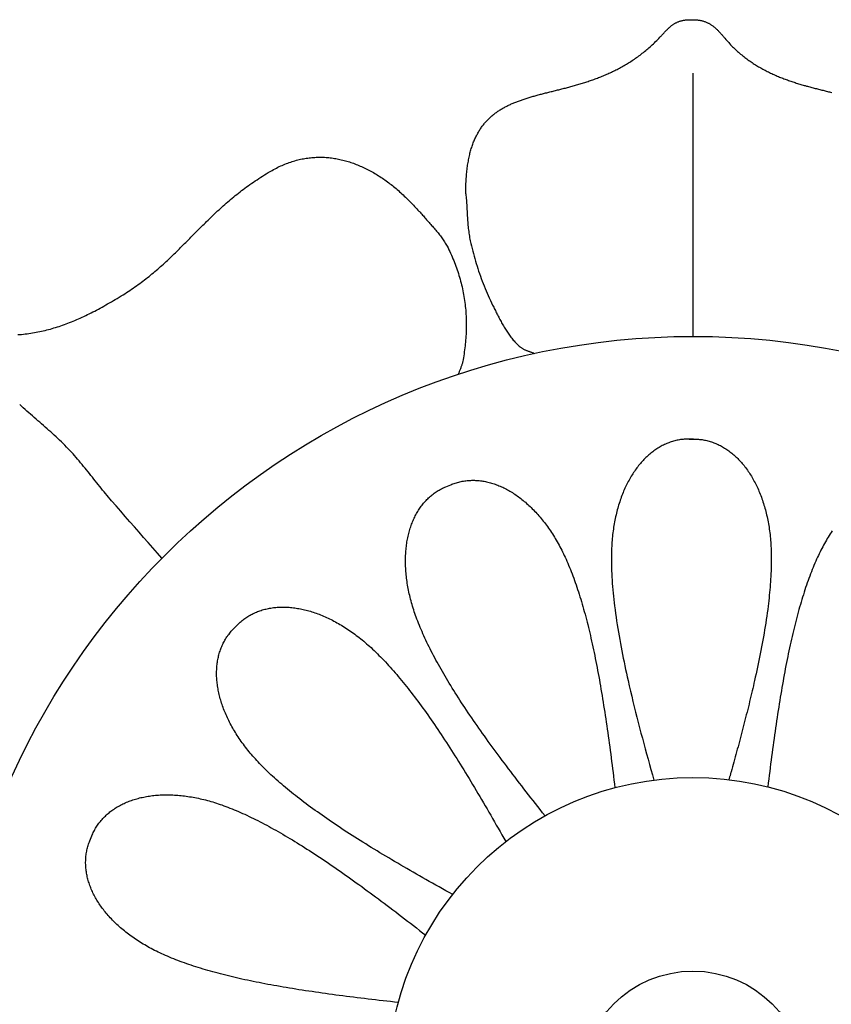
# Model space of a CAD drawing. Units: millimetres. Extents: x -14.2 to 65.1, y -31.8 to 31.8.
# Drawn here: x 13.3 to 37.5, y 2.4 to 31.8 of the extents above; entities that cross this region are included whole.
import ezdxf

# ---------------------------------------------------------------- set-up
doc = ezdxf.new("R2010")
doc.units = ezdxf.units.MM
doc.layers.add('Vector Layer 1', color=7, linetype='Continuous', lineweight=30)

msp = doc.modelspace()

# ---------------------------------------------------------------- linework, layer by layer
at = {"layer": 'Vector Layer 1', "color": 18, "lineweight": 30, "true_color": 0x000000}
msp.add_line((33.395, 22.319), (33.395, 30.156), dxfattribs=at)
at = {"layer": 'Vector Layer 1', "color": 18, "lineweight": 30, "true_color": 0x000000, "extrusion": (0, 0, -1)}
for points in [[(-26.618, 26.566), (-26.618, 26.619), (-26.618, 26.671), (-26.618, 26.723), (-26.619, 26.774), (-26.621, 26.824), (-26.622, 26.874), (-26.624, 26.923), (-26.627, 26.971), (-26.63, 27.019), (-26.633, 27.066), (-26.636, 27.112), (-26.64, 27.158), (-26.645, 27.203), (-26.649, 27.248), (-26.654, 27.292), (-26.66, 27.335), (-26.665, 27.377), (-26.671, 27.419), (-26.678, 27.461), (-26.684, 27.502), (-26.692, 27.542), (-26.699, 27.582), (-26.707, 27.621), (-26.715, 27.659), (-26.723, 27.697), (-26.732, 27.735), (-26.741, 27.772), (-26.751, 27.808), (-26.761, 27.844), (-26.771, 27.879), (-26.781, 27.913), (-26.792, 27.948), (-26.803, 27.981), (-26.814, 28.014), (-26.826, 28.047), (-26.838, 28.079), (-26.85, 28.111), (-26.863, 28.142), (-26.876, 28.172), (-26.889, 28.202), (-26.903, 28.232), (-26.917, 28.261), (-26.931, 28.29), (-26.945, 28.318), (-26.96, 28.346), (-26.975, 28.373), (-26.99, 28.4), (-27.006, 28.426), (-27.022, 28.452), (-27.038, 28.478), (-27.055, 28.503), (-27.071, 28.527), (-27.088, 28.552), (-27.106, 28.575), (-27.123, 28.599), (-27.141, 28.622), (-27.159, 28.645), (-27.178, 28.667), (-27.196, 28.689), (-27.215, 28.71), (-27.234, 28.731), (-27.254, 28.752), (-27.273, 28.772), (-27.293, 28.792), (-27.313, 28.812), (-27.334, 28.831), (-27.354, 28.85), (-27.375, 28.869), (-27.397, 28.887), (-27.418, 28.905), (-27.44, 28.923), (-27.461, 28.94), (-27.484, 28.957), (-27.506, 28.974), (-27.528, 28.99), (-27.551, 29.006), (-27.574, 29.022), (-27.598, 29.037), (-27.621, 29.053), (-27.645, 29.068), (-27.669, 29.082), (-27.693, 29.097), (-27.717, 29.111), (-27.742, 29.125), (-27.766, 29.139), (-27.791, 29.152), (-27.816, 29.165), (-27.842, 29.178), (-27.867, 29.191), (-27.893, 29.203), (-27.919, 29.216), (-27.945, 29.228), (-27.971, 29.24), (-27.998, 29.251), (-28.025, 29.263), (-28.051, 29.274), (-28.079, 29.285), (-28.106, 29.296), (-28.133, 29.307), (-28.161, 29.318), (-28.189, 29.328), (-28.216, 29.338), (-28.245, 29.349), (-28.273, 29.359), (-28.301, 29.368), (-28.33, 29.378), (-28.359, 29.388), (-28.388, 29.397), (-28.417, 29.406), (-28.446, 29.416), (-28.475, 29.425), (-28.505, 29.434), (-28.535, 29.443), (-28.564, 29.452), (-28.594, 29.46), (-28.624, 29.469), (-28.655, 29.477), (-28.685, 29.486), (-28.716, 29.494), (-28.746, 29.503), (-28.777, 29.511), (-28.808, 29.519), (-28.839, 29.528), (-28.87, 29.536), (-28.901, 29.544), (-28.933, 29.552), (-28.964, 29.56), (-28.996, 29.568), (-29.028, 29.576), (-29.06, 29.584), (-29.091, 29.592), (-29.124, 29.6), (-29.156, 29.608), (-29.188, 29.616), (-29.22, 29.625), (-29.253, 29.633), (-29.285, 29.641), (-29.318, 29.649), (-29.351, 29.657), (-29.384, 29.665), (-29.417, 29.674), (-29.45, 29.682), (-29.483, 29.691), (-29.516, 29.699), (-29.549, 29.708), (-29.583, 29.716), (-29.616, 29.725), (-29.649, 29.734), (-29.683, 29.743), (-29.717, 29.752), (-29.75, 29.761), (-29.784, 29.77), (-29.818, 29.779), (-29.852, 29.789), (-29.886, 29.798), (-29.92, 29.808), (-29.954, 29.818), (-29.988, 29.828), (-30.022, 29.838), (-30.056, 29.848), (-30.09, 29.859), (-30.124, 29.869), (-30.159, 29.88), (-30.193, 29.891), (-30.227, 29.902), (-30.262, 29.914), (-30.296, 29.925), (-30.331, 29.937), (-30.365, 29.949), (-30.4, 29.961), (-30.434, 29.973), (-30.469, 29.986), (-30.503, 29.998), (-30.538, 30.011), (-30.573, 30.025), (-30.607, 30.038), (-30.642, 30.052), (-30.677, 30.066), (-30.711, 30.08), (-30.746, 30.094), (-30.78, 30.109), (-30.815, 30.124), (-30.85, 30.139), (-30.884, 30.155), (-30.919, 30.17), (-30.954, 30.187), (-30.988, 30.203), (-31.023, 30.22), (-31.057, 30.237), (-31.092, 30.254), (-31.126, 30.272), (-31.161, 30.29), (-31.195, 30.308), (-31.23, 30.326), (-31.264, 30.345), (-31.299, 30.365), (-31.333, 30.384), (-31.367, 30.404), (-31.402, 30.425), (-31.436, 30.445), (-31.47, 30.467), (-31.504, 30.488), (-31.538, 30.51), (-31.572, 30.532), (-31.607, 30.555), (-31.64, 30.578), (-31.674, 30.601), (-31.708, 30.625), (-31.742, 30.649), (-31.776, 30.674), (-31.809, 30.699), (-31.843, 30.725), (-31.877, 30.75), (-31.91, 30.777), (-31.943, 30.804), (-31.977, 30.831), (-32.01, 30.859), (-32.043, 30.887), (-32.076, 30.916), (-32.109, 30.945), (-32.142, 30.974), (-32.175, 31.004), (-32.208, 31.035), (-32.24, 31.066), (-32.273, 31.098), (-32.305, 31.13), (-32.338, 31.162), (-32.37, 31.195), (-32.402, 31.229), (-32.402, 31.229), (-32.418, 31.246), (-32.434, 31.263), (-32.45, 31.28), (-32.465, 31.296), (-32.48, 31.313), (-32.495, 31.329), (-32.51, 31.344), (-32.525, 31.36), (-32.539, 31.375), (-32.553, 31.39), (-32.568, 31.405), (-32.582, 31.42), (-32.596, 31.434), (-32.61, 31.448), (-32.624, 31.462), (-32.638, 31.476), (-32.651, 31.489), (-32.665, 31.502), (-32.679, 31.515), (-32.693, 31.527), (-32.707, 31.539), (-32.721, 31.551), (-32.735, 31.563), (-32.75, 31.574), (-32.764, 31.585), (-32.778, 31.596), (-32.793, 31.606), (-32.808, 31.616), (-32.823, 31.626), (-32.838, 31.635), (-32.854, 31.644), (-32.869, 31.653), (-32.885, 31.661), (-32.902, 31.669), (-32.918, 31.677), (-32.935, 31.684), (-32.952, 31.691), (-32.97, 31.698), (-32.988, 31.704), (-33.006, 31.71), (-33.025, 31.715), (-33.044, 31.721), (-33.063, 31.725), (-33.083, 31.73), (-33.104, 31.734), (-33.125, 31.737), (-33.146, 31.74), (-33.168, 31.743), (-33.19, 31.745), (-33.213, 31.747), (-33.237, 31.749), (-33.261, 31.75), (-33.286, 31.751), (-33.311, 31.751), (-33.337, 31.751), (-33.337, 31.751), (-33.365, 31.751), (-33.393, 31.751), (-33.42, 31.75), (-33.446, 31.749), (-33.472, 31.747), (-33.497, 31.745), (-33.522, 31.742), (-33.546, 31.739), (-33.57, 31.736), (-33.593, 31.732), (-33.615, 31.728), (-33.637, 31.723), (-33.659, 31.718), (-33.681, 31.712), (-33.701, 31.706), (-33.722, 31.7), (-33.742, 31.693), (-33.762, 31.686), (-33.781, 31.678), (-33.8, 31.67), (-33.819, 31.661), (-33.837, 31.652), (-33.856, 31.643), (-33.873, 31.633), (-33.891, 31.623), (-33.908, 31.612), (-33.926, 31.602), (-33.942, 31.59), (-33.959, 31.578), (-33.976, 31.566), (-33.992, 31.554), (-34.008, 31.541), (-34.024, 31.528), (-34.04, 31.514), (-34.056, 31.5), (-34.072, 31.486), (-34.088, 31.471), (-34.103, 31.456), (-34.119, 31.441), (-34.135, 31.425), (-34.15, 31.409), (-34.166, 31.392), (-34.181, 31.376), (-34.197, 31.358), (-34.213, 31.341), (-34.228, 31.323), (-34.244, 31.305), (-34.26, 31.286), (-34.276, 31.268), (-34.292, 31.249), (-34.309, 31.229), (-34.309, 31.229), (-34.337, 31.196), (-34.365, 31.163), (-34.394, 31.131), (-34.422, 31.099), (-34.451, 31.067), (-34.48, 31.037), (-34.509, 31.006), (-34.538, 30.976), (-34.568, 30.947), (-34.597, 30.918), (-34.627, 30.89), (-34.657, 30.862), (-34.687, 30.834), (-34.717, 30.807), (-34.747, 30.78), (-34.777, 30.754), (-34.808, 30.728), (-34.838, 30.703), (-34.869, 30.678), (-34.9, 30.653), (-34.931, 30.629), (-34.962, 30.606), (-34.993, 30.582), (-35.024, 30.559), (-35.055, 30.537), (-35.087, 30.515), (-35.118, 30.493), (-35.15, 30.472), (-35.182, 30.451), (-35.214, 30.43), (-35.246, 30.41), (-35.278, 30.39), (-35.31, 30.37), (-35.342, 30.351), (-35.374, 30.332), (-35.406, 30.314), (-35.439, 30.295), (-35.471, 30.277), (-35.504, 30.26), (-35.536, 30.243), (-35.569, 30.226), (-35.602, 30.209), (-35.635, 30.193), (-35.667, 30.177), (-35.7, 30.161), (-35.733, 30.145), (-35.766, 30.13), (-35.799, 30.115), (-35.832, 30.1), (-35.866, 30.086), (-35.899, 30.072), (-35.932, 30.058), (-35.965, 30.044), (-35.999, 30.031), (-36.032, 30.018), (-36.065, 30.005), (-36.099, 29.992), (-36.132, 29.979), (-36.165, 29.967), (-36.199, 29.955), (-36.232, 29.943), (-36.266, 29.931), (-36.299, 29.92), (-36.333, 29.909), (-36.366, 29.897), (-36.4, 29.886), (-36.433, 29.876), (-36.466, 29.865), (-36.5, 29.855), (-36.533, 29.844), (-36.567, 29.834), (-36.6, 29.824), (-36.634, 29.814), (-36.667, 29.805), (-36.7, 29.795), (-36.734, 29.786), (-36.767, 29.776), (-36.8, 29.767), (-36.834, 29.758), (-36.867, 29.749), (-36.9, 29.74), (-36.933, 29.731), (-36.966, 29.723), (-37, 29.714), (-37.033, 29.705), (-37.066, 29.697), (-37.098, 29.688), (-37.131, 29.68), (-37.164, 29.672), (-37.197, 29.664), (-37.23, 29.655), (-37.262, 29.647), (-37.295, 29.639), (-37.327, 29.631), (-37.36, 29.623), (-37.392, 29.615), (-37.425, 29.607), (-37.457, 29.599), (-37.489, 29.591), (-37.521, 29.583)], [(-13.267, 22.371), (-13.322, 22.375), (-13.377, 22.38), (-13.432, 22.385), (-13.487, 22.392), (-13.541, 22.398), (-13.595, 22.406), (-13.649, 22.413), (-13.703, 22.422), (-13.757, 22.431), (-13.81, 22.441), (-13.863, 22.451), (-13.917, 22.462), (-13.97, 22.473), (-14.023, 22.485), (-14.076, 22.497), (-14.128, 22.51), (-14.181, 22.524), (-14.234, 22.538), (-14.286, 22.553), (-14.339, 22.569), (-14.391, 22.585), (-14.443, 22.601), (-14.496, 22.618), (-14.548, 22.636), (-14.601, 22.654), (-14.653, 22.673), (-14.705, 22.692), (-14.758, 22.712), (-14.81, 22.732), (-14.863, 22.753), (-14.916, 22.775), (-14.968, 22.797), (-15.021, 22.82), (-15.074, 22.843), (-15.127, 22.866), (-15.18, 22.891), (-15.233, 22.915), (-15.287, 22.941), (-15.34, 22.967), (-15.394, 22.993), (-15.448, 23.02), (-15.502, 23.047), (-15.556, 23.075), (-15.61, 23.104), (-15.665, 23.133), (-15.72, 23.163), (-15.775, 23.193), (-15.831, 23.223), (-15.886, 23.254), (-15.942, 23.286), (-15.998, 23.318), (-16.055, 23.351), (-16.112, 23.384), (-16.169, 23.418), (-16.226, 23.452), (-16.284, 23.487), (-16.342, 23.522), (-16.4, 23.558), (-16.4, 23.558), (-16.453, 23.59), (-16.505, 23.623), (-16.556, 23.656), (-16.607, 23.69), (-16.657, 23.723), (-16.707, 23.757), (-16.756, 23.791), (-16.804, 23.825), (-16.852, 23.86), (-16.9, 23.894), (-16.947, 23.929), (-16.993, 23.964), (-17.04, 23.999), (-17.085, 24.035), (-17.13, 24.07), (-17.175, 24.106), (-17.219, 24.142), (-17.263, 24.178), (-17.307, 24.214), (-17.35, 24.25), (-17.393, 24.287), (-17.435, 24.324), (-17.477, 24.361), (-17.519, 24.398), (-17.561, 24.435), (-17.602, 24.472), (-17.643, 24.509), (-17.683, 24.547), (-17.724, 24.584), (-17.764, 24.622), (-17.804, 24.66), (-17.844, 24.698), (-17.883, 24.736), (-17.923, 24.774), (-17.962, 24.812), (-18.001, 24.85), (-18.04, 24.889), (-18.079, 24.927), (-18.118, 24.966), (-18.157, 25.004), (-18.195, 25.043), (-18.234, 25.082), (-18.272, 25.12), (-18.311, 25.159), (-18.349, 25.198), (-18.388, 25.237), (-18.426, 25.276), (-18.465, 25.315), (-18.503, 25.354), (-18.542, 25.393), (-18.58, 25.432), (-18.619, 25.471), (-18.658, 25.51), (-18.697, 25.549), (-18.736, 25.588), (-18.775, 25.627), (-18.814, 25.666), (-18.854, 25.705), (-18.893, 25.744), (-18.933, 25.782), (-18.973, 25.821), (-19.014, 25.86), (-19.054, 25.899), (-19.095, 25.938), (-19.136, 25.976), (-19.177, 26.015), (-19.219, 26.054), (-19.261, 26.092), (-19.303, 26.131), (-19.345, 26.169), (-19.388, 26.207), (-19.432, 26.246), (-19.475, 26.284), (-19.519, 26.322), (-19.564, 26.36), (-19.608, 26.398), (-19.654, 26.435), (-19.699, 26.473), (-19.746, 26.51), (-19.792, 26.548), (-19.839, 26.585), (-19.887, 26.622), (-19.935, 26.659), (-19.984, 26.696), (-20.033, 26.733), (-20.083, 26.769), (-20.133, 26.806), (-20.184, 26.842), (-20.236, 26.878), (-20.288, 26.914), (-20.341, 26.95), (-20.394, 26.986), (-20.448, 27.021), (-20.503, 27.056), (-20.558, 27.091), (-20.614, 27.126), (-20.671, 27.161), (-20.729, 27.195), (-20.787, 27.23), (-20.846, 27.264), (-20.846, 27.264), (-20.888, 27.287), (-20.931, 27.31), (-20.973, 27.332), (-21.015, 27.354), (-21.058, 27.374), (-21.1, 27.394), (-21.142, 27.413), (-21.185, 27.432), (-21.227, 27.449), (-21.269, 27.466), (-21.312, 27.482), (-21.354, 27.497), (-21.397, 27.512), (-21.439, 27.526), (-21.481, 27.539), (-21.524, 27.551), (-21.566, 27.563), (-21.609, 27.574), (-21.651, 27.584), (-21.693, 27.594), (-21.736, 27.603), (-21.778, 27.611), (-21.82, 27.618), (-21.863, 27.625), (-21.905, 27.631), (-21.947, 27.636), (-21.989, 27.641), (-22.031, 27.645), (-22.074, 27.648), (-22.116, 27.651), (-22.158, 27.653), (-22.2, 27.654), (-22.242, 27.655), (-22.284, 27.655), (-22.326, 27.655), (-22.367, 27.653), (-22.409, 27.652), (-22.451, 27.649), (-22.493, 27.646), (-22.534, 27.642), (-22.576, 27.638), (-22.618, 27.633), (-22.659, 27.627), (-22.7, 27.621), (-22.742, 27.614), (-22.783, 27.607), (-22.824, 27.599), (-22.865, 27.59), (-22.906, 27.581), (-22.947, 27.571), (-22.988, 27.561), (-23.029, 27.55), (-23.07, 27.539), (-23.111, 27.527), (-23.151, 27.514), (-23.192, 27.501), (-23.232, 27.487), (-23.272, 27.473), (-23.312, 27.458), (-23.353, 27.443), (-23.393, 27.427), (-23.433, 27.41), (-23.472, 27.393), (-23.512, 27.376), (-23.552, 27.358), (-23.591, 27.339), (-23.63, 27.32), (-23.67, 27.301), (-23.709, 27.281), (-23.748, 27.26), (-23.787, 27.239), (-23.826, 27.218), (-23.864, 27.196), (-23.903, 27.173), (-23.941, 27.15), (-23.979, 27.127), (-24.018, 27.103), (-24.056, 27.079), (-24.093, 27.054), (-24.131, 27.028), (-24.169, 27.003), (-24.206, 26.977), (-24.243, 26.95), (-24.281, 26.923), (-24.318, 26.895), (-24.354, 26.867), (-24.391, 26.839), (-24.428, 26.81), (-24.464, 26.781), (-24.5, 26.751), (-24.536, 26.721), (-24.572, 26.691), (-24.608, 26.66), (-24.644, 26.629), (-24.679, 26.597), (-24.714, 26.565), (-24.749, 26.533), (-24.784, 26.5), (-24.819, 26.467), (-24.853, 26.433), (-24.888, 26.4), (-24.922, 26.365), (-24.956, 26.331), (-24.989, 26.296), (-25.023, 26.26), (-25.056, 26.225), (-25.09, 26.189), (-25.123, 26.152), (-25.155, 26.116), (-25.188, 26.079), (-25.188, 26.079), (-25.204, 26.063), (-25.221, 26.048), (-25.239, 26.034), (-25.256, 26.02)], [(-25.257, 26.019), (-25.28, 25.99), (-25.303, 25.962), (-25.327, 25.933), (-25.351, 25.905), (-25.375, 25.876), (-25.399, 25.848), (-25.424, 25.82), (-25.448, 25.792), (-25.473, 25.764), (-25.497, 25.737), (-25.522, 25.709), (-25.547, 25.681), (-25.572, 25.653), (-25.596, 25.625), (-25.621, 25.598), (-25.646, 25.57), (-25.67, 25.542), (-25.694, 25.514), (-25.719, 25.485), (-25.743, 25.457), (-25.766, 25.428), (-25.79, 25.4), (-25.813, 25.371), (-25.836, 25.342), (-25.858, 25.313), (-25.88, 25.283), (-25.902, 25.253), (-25.923, 25.223), (-25.944, 25.193), (-25.965, 25.162), (-25.985, 25.131), (-26.004, 25.1), (-26.023, 25.069), (-26.041, 25.036), (-26.059, 25.004), (-26.059, 25.004), (-26.086, 24.952), (-26.112, 24.9), (-26.138, 24.847), (-26.163, 24.794), (-26.187, 24.741), (-26.211, 24.687), (-26.234, 24.633), (-26.257, 24.579), (-26.279, 24.524), (-26.3, 24.469), (-26.32, 24.414), (-26.34, 24.359), (-26.36, 24.303), (-26.378, 24.247), (-26.396, 24.191), (-26.413, 24.135), (-26.43, 24.078), (-26.446, 24.021), (-26.461, 23.964), (-26.476, 23.907), (-26.49, 23.85), (-26.503, 23.793), (-26.516, 23.735), (-26.528, 23.678), (-26.54, 23.62), (-26.55, 23.562), (-26.561, 23.505), (-26.57, 23.447), (-26.579, 23.389), (-26.587, 23.331), (-26.587, 23.331), (-26.595, 23.273), (-26.601, 23.214), (-26.607, 23.155), (-26.613, 23.097), (-26.617, 23.038), (-26.621, 22.979), (-26.625, 22.92), (-26.627, 22.861), (-26.629, 22.802), (-26.63, 22.742), (-26.63, 22.683), (-26.63, 22.624), (-26.629, 22.565), (-26.628, 22.505), (-26.626, 22.446), (-26.623, 22.387), (-26.62, 22.328), (-26.616, 22.269), (-26.611, 22.21), (-26.606, 22.151), (-26.6, 22.092), (-26.594, 22.033), (-26.587, 21.975), (-26.58, 21.916), (-26.572, 21.858), (-26.563, 21.8), (-26.554, 21.742), (-26.545, 21.684), (-26.535, 21.627), (-26.524, 21.57), (-26.524, 21.57), (-26.52, 21.548), (-26.515, 21.526), (-26.509, 21.505), (-26.502, 21.483), (-26.496, 21.462), (-26.488, 21.441), (-26.481, 21.42), (-26.473, 21.399), (-26.465, 21.378), (-26.456, 21.357), (-26.448, 21.336), (-26.439, 21.315), (-26.431, 21.294), (-26.422, 21.273), (-26.414, 21.252), (-26.406, 21.231), (-26.398, 21.21), (-26.391, 21.189)], [(-33.272, 19.263), (-33.403, 19.263), (-33.403, 19.263), (-33.439, 19.263), (-33.476, 19.261), (-33.512, 19.259), (-33.548, 19.257), (-33.584, 19.253), (-33.62, 19.249), (-33.656, 19.244), (-33.692, 19.238), (-33.727, 19.232), (-33.762, 19.225), (-33.797, 19.217), (-33.832, 19.208), (-33.867, 19.198), (-33.902, 19.188), (-33.936, 19.177), (-33.97, 19.166), (-34.004, 19.153), (-34.038, 19.14), (-34.071, 19.127), (-34.105, 19.112), (-34.138, 19.097), (-34.17, 19.081), (-34.203, 19.065), (-34.236, 19.047), (-34.268, 19.029), (-34.3, 19.011), (-34.331, 18.991), (-34.363, 18.972), (-34.394, 18.951), (-34.425, 18.93), (-34.456, 18.908), (-34.486, 18.885), (-34.516, 18.862), (-34.546, 18.838), (-34.576, 18.813), (-34.605, 18.788), (-34.634, 18.762), (-34.663, 18.736), (-34.692, 18.709), (-34.72, 18.681), (-34.748, 18.652), (-34.775, 18.623), (-34.803, 18.594), (-34.83, 18.564), (-34.856, 18.533), (-34.883, 18.501), (-34.909, 18.469), (-34.934, 18.437), (-34.96, 18.403), (-34.985, 18.37), (-35.009, 18.335), (-35.034, 18.3), (-35.058, 18.265), (-35.081, 18.229), (-35.104, 18.192), (-35.127, 18.155), (-35.15, 18.117), (-35.172, 18.078), (-35.194, 18.04), (-35.215, 18), (-35.236, 17.96), (-35.257, 17.919), (-35.277, 17.878), (-35.297, 17.837), (-35.317, 17.795), (-35.336, 17.752), (-35.354, 17.709), (-35.372, 17.665), (-35.39, 17.621), (-35.408, 17.576), (-35.425, 17.531), (-35.441, 17.485), (-35.457, 17.439), (-35.473, 17.392), (-35.488, 17.344), (-35.503, 17.297), (-35.517, 17.249), (-35.531, 17.2), (-35.545, 17.151), (-35.558, 17.101), (-35.57, 17.051), (-35.582, 17), (-35.594, 16.949), (-35.605, 16.898), (-35.616, 16.846), (-35.626, 16.793), (-35.635, 16.74), (-35.644, 16.687), (-35.653, 16.633), (-35.661, 16.579), (-35.669, 16.525), (-35.676, 16.47), (-35.683, 16.414), (-35.689, 16.358), (-35.694, 16.302), (-35.699, 16.245), (-35.704, 16.188), (-35.708, 16.131), (-35.711, 16.073), (-35.714, 16.015), (-35.716, 15.956), (-35.716, 15.956), (-35.718, 15.886), (-35.719, 15.815), (-35.72, 15.745), (-35.72, 15.674), (-35.72, 15.604), (-35.719, 15.534), (-35.718, 15.463), (-35.717, 15.393), (-35.714, 15.323), (-35.711, 15.253), (-35.711, 15.253), (-35.707, 15.173), (-35.702, 15.092), (-35.697, 15.012), (-35.691, 14.931), (-35.684, 14.85), (-35.677, 14.77), (-35.67, 14.689), (-35.662, 14.608), (-35.654, 14.528), (-35.645, 14.448), (-35.636, 14.368), (-35.626, 14.289), (-35.626, 14.289), (-35.613, 14.188), (-35.6, 14.087), (-35.585, 13.986), (-35.57, 13.884), (-35.555, 13.782), (-35.539, 13.681), (-35.522, 13.579), (-35.505, 13.477), (-35.487, 13.375), (-35.469, 13.273), (-35.45, 13.172), (-35.431, 13.07), (-35.412, 12.969), (-35.392, 12.867), (-35.371, 12.766), (-35.351, 12.665), (-35.33, 12.565), (-35.309, 12.465), (-35.287, 12.365), (-35.266, 12.265), (-35.244, 12.166), (-35.222, 12.068), (-35.222, 12.068), (-35.205, 11.991), (-35.187, 11.915), (-35.169, 11.837), (-35.151, 11.76), (-35.133, 11.682), (-35.114, 11.603), (-35.095, 11.525), (-35.076, 11.446), (-35.057, 11.367), (-35.037, 11.287), (-35.017, 11.208), (-34.998, 11.128), (-34.977, 11.049), (-34.957, 10.969), (-34.937, 10.889), (-34.916, 10.81), (-34.896, 10.73), (-34.875, 10.651), (-34.854, 10.571), (-34.834, 10.492), (-34.813, 10.413), (-34.792, 10.335), (-34.771, 10.256), (-34.75, 10.178), (-34.729, 10.1), (-34.708, 10.023), (-34.687, 9.946), (-34.667, 9.869), (-34.646, 9.793), (-34.625, 9.718), (-34.605, 9.643), (-34.584, 9.569), (-34.564, 9.495), (-34.543, 9.422), (-34.523, 9.35), (-34.523, 9.35), (-34.519, 9.335), (-34.515, 9.32), (-34.51, 9.304), (-34.506, 9.287), (-34.501, 9.27), (-34.496, 9.252), (-34.491, 9.234), (-34.486, 9.216), (-34.48, 9.197), (-34.475, 9.178), (-34.469, 9.158), (-34.464, 9.138), (-34.458, 9.118)], [(-28.978, 8.043), (-28.906, 8.134), (-28.835, 8.224), (-28.764, 8.314), (-28.693, 8.403), (-28.624, 8.492), (-28.554, 8.581), (-28.486, 8.669), (-28.417, 8.756), (-28.35, 8.843), (-28.283, 8.93), (-28.216, 9.016), (-28.15, 9.102), (-28.085, 9.188), (-28.02, 9.273), (-27.956, 9.357), (-27.892, 9.441), (-27.829, 9.525), (-27.766, 9.608), (-27.704, 9.691), (-27.643, 9.773), (-27.582, 9.855), (-27.522, 9.937), (-27.462, 10.018), (-27.403, 10.099), (-27.345, 10.179), (-27.287, 10.259), (-27.229, 10.338), (-27.173, 10.418), (-27.117, 10.496), (-27.061, 10.575), (-27.006, 10.652), (-26.952, 10.73), (-26.898, 10.807), (-26.845, 10.884), (-26.793, 10.96), (-26.741, 11.036), (-26.69, 11.112), (-26.639, 11.187), (-26.589, 11.262), (-26.54, 11.336), (-26.491, 11.41), (-26.443, 11.484), (-26.396, 11.557), (-26.349, 11.63), (-26.303, 11.702), (-26.258, 11.774), (-26.213, 11.846), (-26.169, 11.917), (-26.125, 11.989), (-26.082, 12.059), (-26.04, 12.129), (-25.999, 12.199), (-25.958, 12.269), (-25.918, 12.338), (-25.878, 12.407), (-25.839, 12.476), (-25.801, 12.544), (-25.764, 12.612), (-25.727, 12.679), (-25.691, 12.746), (-25.655, 12.813), (-25.62, 12.879), (-25.586, 12.946), (-25.553, 13.011), (-25.52, 13.077), (-25.488, 13.142), (-25.457, 13.207), (-25.426, 13.271), (-25.397, 13.335), (-25.367, 13.399), (-25.339, 13.463), (-25.311, 13.526), (-25.284, 13.589), (-25.258, 13.651), (-25.232, 13.713), (-25.207, 13.775), (-25.183, 13.837), (-25.16, 13.898), (-25.16, 13.898), (-25.139, 13.953), (-25.12, 14.008), (-25.1, 14.063), (-25.082, 14.117), (-25.064, 14.172), (-25.047, 14.226), (-25.03, 14.28), (-25.014, 14.334), (-24.999, 14.388), (-24.985, 14.441), (-24.971, 14.494), (-24.957, 14.548), (-24.944, 14.6), (-24.932, 14.653), (-24.921, 14.706), (-24.91, 14.758), (-24.9, 14.81), (-24.89, 14.862), (-24.881, 14.913), (-24.873, 14.965), (-24.865, 15.016), (-24.858, 15.067), (-24.851, 15.117), (-24.845, 15.167), (-24.84, 15.217), (-24.835, 15.267), (-24.831, 15.317), (-24.828, 15.366), (-24.825, 15.415), (-24.822, 15.463), (-24.821, 15.512), (-24.819, 15.56), (-24.819, 15.607), (-24.819, 15.655), (-24.819, 15.702), (-24.821, 15.749), (-24.822, 15.795), (-24.825, 15.841), (-24.827, 15.887), (-24.831, 15.932), (-24.835, 15.977), (-24.839, 16.022), (-24.845, 16.066), (-24.85, 16.11), (-24.856, 16.154), (-24.863, 16.197), (-24.871, 16.24), (-24.878, 16.282), (-24.887, 16.324), (-24.896, 16.366), (-24.905, 16.407), (-24.915, 16.448), (-24.926, 16.489), (-24.937, 16.529), (-24.949, 16.568), (-24.961, 16.607), (-24.974, 16.646), (-24.987, 16.684), (-25.001, 16.722), (-25.015, 16.76), (-25.03, 16.796), (-25.045, 16.833), (-25.061, 16.869), (-25.077, 16.904), (-25.094, 16.939), (-25.112, 16.974), (-25.13, 17.008), (-25.148, 17.042), (-25.167, 17.075), (-25.186, 17.107), (-25.206, 17.14), (-25.226, 17.171), (-25.247, 17.202), (-25.269, 17.233), (-25.29, 17.263), (-25.313, 17.292), (-25.336, 17.321), (-25.359, 17.35), (-25.383, 17.377), (-25.407, 17.405), (-25.432, 17.431), (-25.457, 17.458), (-25.482, 17.483), (-25.508, 17.508), (-25.535, 17.533), (-25.562, 17.557), (-25.59, 17.58), (-25.617, 17.603), (-25.646, 17.625), (-25.675, 17.646), (-25.704, 17.667), (-25.734, 17.687), (-25.764, 17.707), (-25.795, 17.726), (-25.826, 17.744), (-25.857, 17.762), (-25.889, 17.779), (-25.921, 17.796), (-25.954, 17.811), (-25.987, 17.826), (-26.021, 17.841), (-26.021, 17.841), (-26.166, 17.901), (-26.166, 17.901), (-26.2, 17.915), (-26.234, 17.928), (-26.268, 17.94), (-26.302, 17.952), (-26.337, 17.962), (-26.372, 17.972), (-26.407, 17.982), (-26.442, 17.99), (-26.477, 17.998), (-26.512, 18.005), (-26.548, 18.011), (-26.583, 18.016), (-26.619, 18.021), (-26.655, 18.025), (-26.691, 18.028), (-26.726, 18.03), (-26.763, 18.032), (-26.799, 18.033), (-26.835, 18.033), (-26.871, 18.033), (-26.908, 18.032), (-26.944, 18.03), (-26.981, 18.027), (-27.017, 18.024), (-27.054, 18.019), (-27.09, 18.015), (-27.127, 18.009), (-27.164, 18.003), (-27.201, 17.996), (-27.237, 17.988), (-27.274, 17.98), (-27.311, 17.97), (-27.348, 17.961), (-27.385, 17.95), (-27.421, 17.939), (-27.458, 17.927), (-27.495, 17.914), (-27.532, 17.901), (-27.569, 17.887), (-27.605, 17.872), (-27.642, 17.857), (-27.679, 17.841), (-27.715, 17.824), (-27.752, 17.806), (-27.788, 17.788), (-27.825, 17.769), (-27.861, 17.75), (-27.897, 17.73), (-27.933, 17.709), (-27.97, 17.687), (-28.006, 17.665), (-28.042, 17.642), (-28.077, 17.619), (-28.113, 17.594), (-28.149, 17.569), (-28.184, 17.544), (-28.22, 17.518), (-28.255, 17.491), (-28.29, 17.463), (-28.325, 17.435), (-28.36, 17.406), (-28.394, 17.377), (-28.429, 17.347), (-28.463, 17.316), (-28.498, 17.285), (-28.532, 17.253), (-28.566, 17.22), (-28.599, 17.187), (-28.633, 17.153), (-28.666, 17.118), (-28.699, 17.083), (-28.732, 17.047), (-28.765, 17.01), (-28.797, 16.973), (-28.83, 16.936), (-28.862, 16.897), (-28.894, 16.858), (-28.925, 16.819), (-28.957, 16.779), (-28.988, 16.738), (-29.019, 16.696), (-29.049, 16.654), (-29.08, 16.612), (-29.11, 16.568), (-29.139, 16.525), (-29.169, 16.48), (-29.198, 16.435), (-29.227, 16.389), (-29.256, 16.343), (-29.284, 16.296), (-29.312, 16.249), (-29.34, 16.201), (-29.368, 16.152), (-29.395, 16.103), (-29.422, 16.053), (-29.448, 16.003), (-29.474, 15.952), (-29.5, 15.9), (-29.526, 15.848), (-29.551, 15.796), (-29.576, 15.742), (-29.576, 15.742), (-29.603, 15.683), (-29.629, 15.623), (-29.655, 15.563), (-29.681, 15.501), (-29.707, 15.439), (-29.733, 15.376), (-29.758, 15.313), (-29.783, 15.249), (-29.808, 15.184), (-29.832, 15.118), (-29.856, 15.052), (-29.88, 14.985), (-29.904, 14.917), (-29.927, 14.848), (-29.95, 14.779), (-29.973, 14.709), (-29.996, 14.638), (-30.018, 14.567), (-30.04, 14.495), (-30.062, 14.422), (-30.084, 14.348), (-30.106, 14.274), (-30.127, 14.199), (-30.148, 14.123), (-30.169, 14.047), (-30.189, 13.97), (-30.21, 13.892), (-30.23, 13.813), (-30.25, 13.734), (-30.27, 13.654), (-30.29, 13.573), (-30.309, 13.492), (-30.328, 13.41), (-30.347, 13.327), (-30.366, 13.244), (-30.385, 13.159), (-30.403, 13.075), (-30.422, 12.989), (-30.44, 12.903), (-30.458, 12.816), (-30.476, 12.728), (-30.493, 12.639), (-30.511, 12.55), (-30.528, 12.46), (-30.545, 12.37), (-30.562, 12.279), (-30.579, 12.187), (-30.596, 12.094), (-30.613, 12.001), (-30.629, 11.907), (-30.645, 11.812), (-30.662, 11.717), (-30.678, 11.621), (-30.694, 11.524), (-30.709, 11.426), (-30.725, 11.328), (-30.741, 11.229), (-30.756, 11.13), (-30.772, 11.029), (-30.787, 10.928), (-30.802, 10.827), (-30.817, 10.724), (-30.832, 10.621), (-30.847, 10.518), (-30.862, 10.413), (-30.876, 10.308), (-30.891, 10.202), (-30.905, 10.096), (-30.92, 9.989), (-30.934, 9.881), (-30.948, 9.772), (-30.963, 9.663), (-30.977, 9.553), (-30.991, 9.443), (-31.005, 9.331), (-31.019, 9.219), (-31.033, 9.107), (-31.046, 8.993), (-31.06, 8.879)], [(-26.225, 5.699), (-26.123, 5.755), (-26.022, 5.811), (-25.921, 5.867), (-25.822, 5.923), (-25.722, 5.978), (-25.624, 6.033), (-25.526, 6.088), (-25.429, 6.143), (-25.333, 6.198), (-25.237, 6.252), (-25.142, 6.307), (-25.048, 6.361), (-24.954, 6.415), (-24.861, 6.468), (-24.769, 6.522), (-24.677, 6.575), (-24.587, 6.628), (-24.496, 6.681), (-24.407, 6.734), (-24.318, 6.787), (-24.23, 6.839), (-24.143, 6.891), (-24.056, 6.943), (-23.97, 6.995), (-23.885, 7.047), (-23.8, 7.099), (-23.716, 7.151), (-23.633, 7.202), (-23.551, 7.253), (-23.469, 7.304), (-23.388, 7.355), (-23.308, 7.406), (-23.228, 7.457), (-23.15, 7.507), (-23.072, 7.558), (-22.994, 7.608), (-22.918, 7.658), (-22.842, 7.709), (-22.767, 7.758), (-22.692, 7.808), (-22.618, 7.858), (-22.545, 7.908), (-22.473, 7.957), (-22.402, 8.007), (-22.331, 8.056), (-22.261, 8.105), (-22.192, 8.155), (-22.123, 8.204), (-22.056, 8.253), (-21.989, 8.302), (-21.922, 8.35), (-21.857, 8.399), (-21.792, 8.448), (-21.728, 8.496), (-21.665, 8.545), (-21.602, 8.593), (-21.541, 8.642), (-21.48, 8.69), (-21.42, 8.738), (-21.36, 8.787), (-21.302, 8.835), (-21.244, 8.883), (-21.187, 8.931), (-21.13, 8.979), (-21.075, 9.027), (-21.02, 9.075), (-20.966, 9.123), (-20.913, 9.171), (-20.86, 9.219), (-20.809, 9.266), (-20.758, 9.314), (-20.708, 9.362), (-20.659, 9.41), (-20.61, 9.457), (-20.562, 9.505), (-20.515, 9.553), (-20.469, 9.6), (-20.424, 9.648), (-20.424, 9.648), (-20.384, 9.691), (-20.345, 9.734), (-20.306, 9.777), (-20.268, 9.821), (-20.23, 9.864), (-20.194, 9.907), (-20.158, 9.951), (-20.122, 9.995), (-20.087, 10.038), (-20.053, 10.082), (-20.02, 10.126), (-19.987, 10.17), (-19.955, 10.214), (-19.924, 10.258), (-19.893, 10.302), (-19.863, 10.346), (-19.833, 10.39), (-19.805, 10.434), (-19.776, 10.478), (-19.749, 10.522), (-19.722, 10.567), (-19.696, 10.611), (-19.67, 10.655), (-19.646, 10.699), (-19.621, 10.743), (-19.598, 10.787), (-19.575, 10.831), (-19.553, 10.875), (-19.531, 10.92), (-19.51, 10.963), (-19.49, 11.007), (-19.471, 11.051), (-19.452, 11.095), (-19.434, 11.139), (-19.416, 11.182), (-19.399, 11.226), (-19.383, 11.27), (-19.367, 11.313), (-19.352, 11.356), (-19.338, 11.4), (-19.324, 11.443), (-19.311, 11.486), (-19.299, 11.529), (-19.287, 11.571), (-19.276, 11.614), (-19.266, 11.656), (-19.256, 11.699), (-19.247, 11.741), (-19.239, 11.783), (-19.231, 11.825), (-19.224, 11.867), (-19.218, 11.908), (-19.212, 11.95), (-19.207, 11.991), (-19.202, 12.032), (-19.198, 12.073), (-19.195, 12.113), (-19.193, 12.154), (-19.191, 12.194), (-19.19, 12.234), (-19.189, 12.274), (-19.189, 12.313), (-19.19, 12.353), (-19.192, 12.392), (-19.194, 12.431), (-19.196, 12.469), (-19.2, 12.507), (-19.204, 12.546), (-19.209, 12.583), (-19.214, 12.621), (-19.22, 12.658), (-19.227, 12.695), (-19.234, 12.732), (-19.242, 12.768), (-19.25, 12.804), (-19.26, 12.84), (-19.27, 12.876), (-19.28, 12.911), (-19.291, 12.946), (-19.303, 12.98), (-19.316, 13.014), (-19.329, 13.048), (-19.343, 13.082), (-19.357, 13.115), (-19.372, 13.148), (-19.388, 13.18), (-19.405, 13.212), (-19.422, 13.244), (-19.439, 13.275), (-19.458, 13.306), (-19.477, 13.337), (-19.496, 13.367), (-19.517, 13.396), (-19.538, 13.426), (-19.559, 13.455), (-19.581, 13.483), (-19.604, 13.511), (-19.628, 13.539), (-19.652, 13.566), (-19.677, 13.593), (-19.702, 13.619), (-19.702, 13.619), (-19.813, 13.73), (-19.813, 13.73), (-19.839, 13.756), (-19.865, 13.781), (-19.892, 13.806), (-19.92, 13.83), (-19.947, 13.853), (-19.976, 13.875), (-20.004, 13.897), (-20.033, 13.918), (-20.063, 13.939), (-20.093, 13.959), (-20.123, 13.978), (-20.154, 13.997), (-20.185, 14.015), (-20.217, 14.032), (-20.248, 14.049), (-20.281, 14.065), (-20.313, 14.081), (-20.346, 14.096), (-20.38, 14.11), (-20.413, 14.123), (-20.448, 14.136), (-20.482, 14.148), (-20.517, 14.16), (-20.552, 14.171), (-20.587, 14.181), (-20.623, 14.191), (-20.659, 14.2), (-20.695, 14.208), (-20.732, 14.216), (-20.769, 14.223), (-20.806, 14.229), (-20.843, 14.235), (-20.881, 14.24), (-20.919, 14.244), (-20.957, 14.248), (-20.996, 14.251), (-21.035, 14.254), (-21.074, 14.256), (-21.113, 14.257), (-21.153, 14.257), (-21.193, 14.257), (-21.233, 14.256), (-21.273, 14.255), (-21.313, 14.253), (-21.354, 14.25), (-21.395, 14.247), (-21.436, 14.243), (-21.477, 14.238), (-21.519, 14.233), (-21.56, 14.227), (-21.602, 14.22), (-21.644, 14.213), (-21.686, 14.205), (-21.728, 14.196), (-21.771, 14.187), (-21.813, 14.177), (-21.856, 14.166), (-21.899, 14.155), (-21.942, 14.143), (-21.985, 14.131), (-22.028, 14.117), (-22.072, 14.104), (-22.115, 14.089), (-22.159, 14.074), (-22.203, 14.058), (-22.246, 14.042), (-22.29, 14.025), (-22.334, 14.007), (-22.378, 13.988), (-22.422, 13.969), (-22.466, 13.949), (-22.51, 13.929), (-22.555, 13.908), (-22.599, 13.886), (-22.643, 13.864), (-22.688, 13.841), (-22.732, 13.817), (-22.776, 13.793), (-22.821, 13.767), (-22.865, 13.742), (-22.91, 13.715), (-22.954, 13.688), (-22.999, 13.661), (-23.043, 13.632), (-23.087, 13.603), (-23.132, 13.574), (-23.176, 13.543), (-23.22, 13.512), (-23.265, 13.481), (-23.309, 13.448), (-23.353, 13.415), (-23.397, 13.382), (-23.441, 13.347), (-23.485, 13.313), (-23.529, 13.277), (-23.573, 13.241), (-23.617, 13.204), (-23.66, 13.166), (-23.704, 13.128), (-23.747, 13.089), (-23.791, 13.049), (-23.791, 13.049), (-23.838, 13.005), (-23.886, 12.96), (-23.934, 12.914), (-23.981, 12.867), (-24.029, 12.82), (-24.077, 12.771), (-24.125, 12.722), (-24.172, 12.673), (-24.22, 12.622), (-24.268, 12.571), (-24.316, 12.519), (-24.364, 12.466), (-24.412, 12.412), (-24.46, 12.358), (-24.508, 12.303), (-24.556, 12.247), (-24.604, 12.19), (-24.652, 12.133), (-24.701, 12.075), (-24.749, 12.016), (-24.797, 11.956), (-24.846, 11.896), (-24.895, 11.835), (-24.943, 11.773), (-24.992, 11.71), (-25.041, 11.647), (-25.089, 11.583), (-25.138, 11.518), (-25.187, 11.452), (-25.237, 11.386), (-25.286, 11.319), (-25.335, 11.251), (-25.384, 11.183), (-25.434, 11.114), (-25.484, 11.044), (-25.533, 10.973), (-25.583, 10.902), (-25.633, 10.83), (-25.683, 10.757), (-25.733, 10.683), (-25.784, 10.609), (-25.834, 10.534), (-25.884, 10.458), (-25.935, 10.382), (-25.986, 10.305), (-26.037, 10.227), (-26.088, 10.148), (-26.139, 10.069), (-26.19, 9.989), (-26.242, 9.908), (-26.293, 9.827), (-26.345, 9.745), (-26.397, 9.662), (-26.449, 9.579), (-26.501, 9.495), (-26.554, 9.41), (-26.606, 9.324), (-26.659, 9.238), (-26.712, 9.151), (-26.765, 9.064), (-26.818, 8.976), (-26.871, 8.887), (-26.925, 8.797), (-26.979, 8.707), (-27.032, 8.616), (-27.087, 8.524), (-27.141, 8.432), (-27.195, 8.339), (-27.25, 8.245), (-27.305, 8.151), (-27.36, 8.056), (-27.415, 7.96), (-27.471, 7.864), (-27.526, 7.767), (-27.582, 7.67), (-27.638, 7.571), (-27.695, 7.472), (-27.751, 7.373), (-27.808, 7.272)], [(-24.605, 2.481), (-24.49, 2.494), (-24.375, 2.506), (-24.261, 2.519), (-24.149, 2.532), (-24.036, 2.544), (-23.925, 2.557), (-23.814, 2.57), (-23.703, 2.583), (-23.594, 2.596), (-23.485, 2.61), (-23.377, 2.623), (-23.269, 2.636), (-23.163, 2.65), (-23.057, 2.663), (-22.951, 2.677), (-22.846, 2.69), (-22.742, 2.704), (-22.639, 2.718), (-22.536, 2.732), (-22.435, 2.746), (-22.333, 2.761), (-22.233, 2.775), (-22.133, 2.789), (-22.034, 2.804), (-21.935, 2.819), (-21.837, 2.833), (-21.74, 2.848), (-21.644, 2.863), (-21.548, 2.879), (-21.453, 2.894), (-21.359, 2.91), (-21.266, 2.925), (-21.173, 2.941), (-21.08, 2.957), (-20.989, 2.973), (-20.898, 2.989), (-20.808, 3.006), (-20.719, 3.022), (-20.63, 3.039), (-20.542, 3.056), (-20.455, 3.073), (-20.368, 3.09), (-20.282, 3.108), (-20.197, 3.126), (-20.113, 3.143), (-20.029, 3.161), (-19.946, 3.18), (-19.864, 3.198), (-19.782, 3.217), (-19.701, 3.235), (-19.621, 3.254), (-19.541, 3.274), (-19.463, 3.293), (-19.385, 3.313), (-19.307, 3.333), (-19.231, 3.353), (-19.155, 3.373), (-19.079, 3.393), (-19.005, 3.414), (-18.931, 3.435), (-18.858, 3.456), (-18.786, 3.478), (-18.714, 3.5), (-18.643, 3.522), (-18.573, 3.544), (-18.503, 3.566), (-18.434, 3.589), (-18.366, 3.612), (-18.299, 3.635), (-18.232, 3.659), (-18.166, 3.682), (-18.101, 3.706), (-18.036, 3.731), (-17.973, 3.755), (-17.91, 3.78), (-17.847, 3.805), (-17.786, 3.831), (-17.725, 3.856), (-17.664, 3.882), (-17.605, 3.909), (-17.605, 3.909), (-17.552, 3.933), (-17.499, 3.957), (-17.446, 3.982), (-17.394, 4.008), (-17.343, 4.033), (-17.293, 4.059), (-17.243, 4.086), (-17.193, 4.112), (-17.144, 4.139), (-17.096, 4.166), (-17.048, 4.194), (-17.001, 4.222), (-16.955, 4.25), (-16.909, 4.279), (-16.863, 4.308), (-16.818, 4.337), (-16.774, 4.366), (-16.731, 4.396), (-16.688, 4.426), (-16.645, 4.456), (-16.604, 4.486), (-16.563, 4.517), (-16.522, 4.548), (-16.482, 4.579), (-16.443, 4.611), (-16.404, 4.642), (-16.366, 4.674), (-16.329, 4.706), (-16.292, 4.739), (-16.256, 4.771), (-16.22, 4.804), (-16.185, 4.837), (-16.151, 4.87), (-16.117, 4.903), (-16.084, 4.937), (-16.052, 4.971), (-16.02, 5.005), (-15.989, 5.039), (-15.959, 5.073), (-15.929, 5.107), (-15.9, 5.142), (-15.871, 5.177), (-15.843, 5.211), (-15.816, 5.246), (-15.789, 5.281), (-15.763, 5.317), (-15.738, 5.352), (-15.714, 5.388), (-15.69, 5.423), (-15.666, 5.459), (-15.644, 5.495), (-15.622, 5.531), (-15.601, 5.567), (-15.58, 5.603), (-15.56, 5.639), (-15.541, 5.675), (-15.523, 5.711), (-15.505, 5.748), (-15.487, 5.784), (-15.471, 5.821), (-15.455, 5.857), (-15.44, 5.894), (-15.426, 5.93), (-15.412, 5.967), (-15.399, 6.004), (-15.387, 6.04), (-15.375, 6.077), (-15.364, 6.114), (-15.354, 6.15), (-15.344, 6.187), (-15.336, 6.224), (-15.328, 6.26), (-15.32, 6.297), (-15.313, 6.334), (-15.308, 6.37), (-15.302, 6.407), (-15.298, 6.444), (-15.294, 6.48), (-15.291, 6.517), (-15.289, 6.553), (-15.287, 6.589), (-15.286, 6.626), (-15.286, 6.662), (-15.287, 6.698), (-15.288, 6.734), (-15.29, 6.77), (-15.293, 6.806), (-15.296, 6.842), (-15.301, 6.878), (-15.306, 6.913), (-15.312, 6.949), (-15.318, 6.984), (-15.326, 7.019), (-15.334, 7.054), (-15.342, 7.089), (-15.352, 7.124), (-15.362, 7.159), (-15.373, 7.194), (-15.385, 7.228), (-15.398, 7.262), (-15.411, 7.296), (-15.411, 7.296), (-15.47, 7.441), (-15.47, 7.441), (-15.484, 7.475), (-15.499, 7.509), (-15.515, 7.542), (-15.531, 7.574), (-15.548, 7.606), (-15.565, 7.638), (-15.583, 7.669), (-15.602, 7.7), (-15.621, 7.73), (-15.641, 7.76), (-15.662, 7.79), (-15.683, 7.819), (-15.705, 7.848), (-15.727, 7.876), (-15.75, 7.903), (-15.774, 7.931), (-15.798, 7.957), (-15.822, 7.984), (-15.848, 8.01), (-15.874, 8.035), (-15.9, 8.06), (-15.927, 8.085), (-15.955, 8.109), (-15.983, 8.132), (-16.012, 8.155), (-16.041, 8.178), (-16.071, 8.2), (-16.101, 8.222), (-16.132, 8.243), (-16.163, 8.264), (-16.195, 8.284), (-16.228, 8.304), (-16.26, 8.323), (-16.294, 8.341), (-16.328, 8.36), (-16.362, 8.377), (-16.397, 8.395), (-16.432, 8.411), (-16.468, 8.428), (-16.505, 8.443), (-16.541, 8.458), (-16.579, 8.473), (-16.616, 8.487), (-16.654, 8.501), (-16.693, 8.514), (-16.732, 8.527), (-16.771, 8.539), (-16.811, 8.55), (-16.852, 8.561), (-16.892, 8.572), (-16.934, 8.582), (-16.975, 8.591), (-17.017, 8.6), (-17.059, 8.608), (-17.102, 8.616), (-17.145, 8.623), (-17.189, 8.63), (-17.233, 8.636), (-17.277, 8.642), (-17.322, 8.647), (-17.367, 8.651), (-17.412, 8.655), (-17.458, 8.658), (-17.504, 8.661), (-17.55, 8.663), (-17.597, 8.665), (-17.644, 8.666), (-17.691, 8.666), (-17.739, 8.666), (-17.787, 8.666), (-17.835, 8.664), (-17.884, 8.663), (-17.933, 8.66), (-17.982, 8.657), (-18.032, 8.653), (-18.082, 8.649), (-18.132, 8.644), (-18.182, 8.639), (-18.233, 8.633), (-18.284, 8.626), (-18.335, 8.619), (-18.386, 8.611), (-18.438, 8.603), (-18.49, 8.594), (-18.542, 8.584), (-18.594, 8.574), (-18.647, 8.563), (-18.7, 8.551), (-18.753, 8.539), (-18.806, 8.526), (-18.859, 8.513), (-18.913, 8.499), (-18.967, 8.484), (-19.021, 8.469), (-19.075, 8.453), (-19.13, 8.436), (-19.184, 8.419), (-19.239, 8.401), (-19.294, 8.382), (-19.349, 8.363), (-19.404, 8.343), (-19.404, 8.343), (-19.465, 8.32), (-19.527, 8.297), (-19.588, 8.273), (-19.65, 8.248), (-19.712, 8.223), (-19.775, 8.197), (-19.838, 8.17), (-19.901, 8.143), (-19.964, 8.114), (-20.028, 8.085), (-20.092, 8.056), (-20.157, 8.025), (-20.222, 7.995), (-20.287, 7.963), (-20.352, 7.931), (-20.418, 7.897), (-20.484, 7.864), (-20.551, 7.829), (-20.618, 7.794), (-20.685, 7.759), (-20.752, 7.722), (-20.82, 7.685), (-20.889, 7.648), (-20.957, 7.609), (-21.026, 7.57), (-21.096, 7.531), (-21.165, 7.49), (-21.235, 7.449), (-21.306, 7.408), (-21.376, 7.365), (-21.448, 7.322), (-21.519, 7.279), (-21.591, 7.235), (-21.663, 7.19), (-21.736, 7.145), (-21.809, 7.098), (-21.882, 7.052), (-21.956, 7.004), (-22.03, 6.957), (-22.105, 6.908), (-22.18, 6.859), (-22.255, 6.809), (-22.331, 6.759), (-22.407, 6.708), (-22.483, 6.656), (-22.56, 6.604), (-22.637, 6.551), (-22.715, 6.498), (-22.793, 6.444), (-22.871, 6.389), (-22.95, 6.334), (-23.03, 6.278), (-23.109, 6.222), (-23.189, 6.165), (-23.27, 6.107), (-23.351, 6.049), (-23.432, 5.991), (-23.514, 5.931), (-23.596, 5.871), (-23.679, 5.811), (-23.762, 5.75), (-23.845, 5.689), (-23.929, 5.627), (-24.013, 5.564), (-24.098, 5.501), (-24.183, 5.437), (-24.269, 5.373), (-24.355, 5.308), (-24.441, 5.243), (-24.528, 5.177), (-24.615, 5.11), (-24.703, 5.043), (-24.791, 4.976), (-24.88, 4.908), (-24.969, 4.839), (-25.059, 4.77), (-25.149, 4.7), (-25.239, 4.63), (-25.33, 4.559), (-25.422, 4.488)]]:
    msp.add_lwpolyline(points, dxfattribs=at)
at = {"layer": 'Vector Layer 1', "color": 18, "lineweight": 30, "true_color": 0x000000}
for points in [[(26.618, 26.566), (26.622, 26.519), (26.626, 26.472), (26.63, 26.425), (26.633, 26.379), (26.636, 26.332), (26.639, 26.285), (26.642, 26.238), (26.644, 26.191), (26.647, 26.144), (26.649, 26.097), (26.652, 26.05), (26.654, 26.003), (26.657, 25.956), (26.66, 25.909), (26.663, 25.862), (26.666, 25.815), (26.669, 25.768), (26.673, 25.721), (26.676, 25.674), (26.681, 25.628), (26.685, 25.581), (26.69, 25.534), (26.696, 25.488), (26.702, 25.441), (26.708, 25.395), (26.715, 25.349), (26.723, 25.302), (26.731, 25.256), (26.74, 25.21), (26.749, 25.164), (26.749, 25.164), (26.766, 25.088), (26.784, 25.012), (26.802, 24.937), (26.821, 24.861), (26.841, 24.785), (26.862, 24.71), (26.883, 24.635), (26.905, 24.56), (26.927, 24.485), (26.951, 24.41), (26.975, 24.336), (26.999, 24.262), (27.025, 24.188), (27.051, 24.114), (27.077, 24.041), (27.105, 23.967), (27.133, 23.895), (27.162, 23.822), (27.191, 23.75), (27.221, 23.678), (27.252, 23.606), (27.284, 23.534), (27.316, 23.463), (27.349, 23.392), (27.382, 23.322), (27.416, 23.252), (27.416, 23.252), (27.432, 23.219), (27.448, 23.187), (27.464, 23.154), (27.481, 23.121), (27.497, 23.088), (27.513, 23.055), (27.53, 23.022), (27.546, 22.989), (27.563, 22.956), (27.58, 22.923), (27.597, 22.89), (27.614, 22.857), (27.631, 22.824), (27.649, 22.791), (27.666, 22.759), (27.684, 22.726), (27.702, 22.694), (27.721, 22.662), (27.739, 22.63), (27.758, 22.598), (27.777, 22.567), (27.796, 22.535), (27.816, 22.504), (27.836, 22.473), (27.856, 22.443), (27.877, 22.413), (27.898, 22.383), (27.919, 22.353), (27.941, 22.324), (27.963, 22.295), (27.985, 22.266), (28.008, 22.238), (28.031, 22.211), (28.055, 22.184), (28.079, 22.157), (28.104, 22.13), (28.129, 22.105), (28.154, 22.079), (28.18, 22.055), (28.207, 22.03), (28.234, 22.007), (28.234, 22.007), (28.248, 21.995), (28.262, 21.984), (28.277, 21.974), (28.292, 21.964), (28.307, 21.955), (28.323, 21.947), (28.339, 21.938), (28.355, 21.93), (28.372, 21.923), (28.389, 21.915), (28.406, 21.908), (28.423, 21.902), (28.44, 21.895), (28.457, 21.888), (28.475, 21.882), (28.492, 21.876), (28.51, 21.87), (28.527, 21.864), (28.544, 21.858), (28.562, 21.851), (28.579, 21.845), (28.596, 21.839), (28.613, 21.832), (28.63, 21.825), (28.647, 21.818), (28.663, 21.811)], [(17.559, 15.711), (17.423, 15.867), (17.287, 16.022), (17.15, 16.178), (17.013, 16.334), (16.877, 16.489), (16.74, 16.645), (16.604, 16.8), (16.468, 16.956), (16.332, 17.112), (16.197, 17.269), (16.061, 17.426), (15.927, 17.583), (15.927, 17.583), (15.882, 17.636), (15.837, 17.689), (15.793, 17.743), (15.749, 17.797), (15.705, 17.851), (15.661, 17.905), (15.617, 17.959), (15.574, 18.014), (15.531, 18.068), (15.487, 18.123), (15.444, 18.177), (15.4, 18.232), (15.357, 18.286), (15.313, 18.34), (15.269, 18.394), (15.226, 18.448), (15.181, 18.502), (15.137, 18.556), (15.092, 18.609), (15.047, 18.662), (15.002, 18.715), (14.956, 18.767), (14.91, 18.819), (14.863, 18.87), (14.816, 18.921), (14.768, 18.972), (14.768, 18.972), (14.717, 19.024), (14.666, 19.075), (14.615, 19.127), (14.563, 19.177), (14.511, 19.227), (14.459, 19.277), (14.406, 19.326), (14.353, 19.376), (14.299, 19.424), (14.245, 19.473), (14.191, 19.521), (14.137, 19.569), (14.083, 19.617), (14.028, 19.665), (13.973, 19.712), (13.919, 19.76), (13.864, 19.808), (13.809, 19.855), (13.754, 19.903), (13.7, 19.95), (13.645, 19.998), (13.59, 20.045), (13.536, 20.093), (13.481, 20.141), (13.427, 20.189), (13.373, 20.238), (13.32, 20.287)], [(33.403, 19.263), (33.272, 19.263), (33.272, 19.263), (33.236, 19.263), (33.199, 19.261), (33.163, 19.259), (33.127, 19.257), (33.091, 19.253), (33.055, 19.249), (33.019, 19.244), (32.983, 19.238), (32.948, 19.232), (32.913, 19.225), (32.878, 19.217), (32.843, 19.208), (32.808, 19.198), (32.773, 19.188), (32.739, 19.177), (32.705, 19.166), (32.671, 19.153), (32.637, 19.14), (32.604, 19.127), (32.57, 19.112), (32.537, 19.097), (32.505, 19.081), (32.472, 19.065), (32.439, 19.047), (32.407, 19.029), (32.375, 19.011), (32.344, 18.991), (32.312, 18.972), (32.281, 18.951), (32.25, 18.93), (32.219, 18.908), (32.189, 18.885), (32.159, 18.862), (32.129, 18.838), (32.099, 18.813), (32.07, 18.788), (32.041, 18.762), (32.012, 18.736), (31.983, 18.709), (31.955, 18.681), (31.927, 18.652), (31.9, 18.623), (31.872, 18.594), (31.845, 18.564), (31.819, 18.533), (31.792, 18.501), (31.766, 18.469), (31.741, 18.437), (31.715, 18.403), (31.69, 18.37), (31.666, 18.335), (31.641, 18.3), (31.617, 18.265), (31.594, 18.229), (31.571, 18.192), (31.548, 18.155), (31.525, 18.117), (31.503, 18.078), (31.481, 18.04), (31.46, 18), (31.439, 17.96), (31.418, 17.919), (31.398, 17.878), (31.378, 17.837), (31.358, 17.795), (31.339, 17.752), (31.321, 17.709), (31.303, 17.665), (31.285, 17.621), (31.267, 17.576), (31.25, 17.531), (31.234, 17.485), (31.218, 17.439), (31.202, 17.392), (31.187, 17.344), (31.172, 17.297), (31.158, 17.249), (31.144, 17.2), (31.13, 17.151), (31.117, 17.101), (31.105, 17.051), (31.093, 17), (31.081, 16.949), (31.07, 16.898), (31.059, 16.846), (31.049, 16.793), (31.04, 16.74), (31.031, 16.687), (31.022, 16.633), (31.014, 16.579), (31.006, 16.525), (30.999, 16.47), (30.992, 16.414), (30.986, 16.358), (30.981, 16.302), (30.976, 16.245), (30.971, 16.188), (30.967, 16.131), (30.964, 16.073), (30.961, 16.015), (30.959, 15.956), (30.959, 15.956), (30.957, 15.886), (30.956, 15.815), (30.955, 15.745), (30.955, 15.675), (30.955, 15.605), (30.955, 15.535), (30.957, 15.464), (30.958, 15.394), (30.961, 15.324), (30.964, 15.254), (30.964, 15.254), (30.969, 15.157), (30.975, 15.061), (30.982, 14.964), (30.989, 14.868), (30.997, 14.771), (31.006, 14.675), (31.016, 14.579), (31.026, 14.483), (31.037, 14.387), (31.049, 14.291), (31.049, 14.291), (31.063, 14.179), (31.078, 14.067), (31.094, 13.955), (31.111, 13.843), (31.128, 13.732), (31.146, 13.621), (31.165, 13.509), (31.184, 13.398), (31.204, 13.287), (31.224, 13.176), (31.245, 13.065), (31.266, 12.954), (31.288, 12.844), (31.31, 12.733), (31.333, 12.623), (31.356, 12.512), (31.38, 12.402), (31.404, 12.292), (31.428, 12.181), (31.453, 12.071), (31.453, 12.071), (31.488, 11.914), (31.525, 11.757), (31.562, 11.6), (31.599, 11.444), (31.638, 11.287), (31.677, 11.131), (31.716, 10.974), (31.756, 10.818), (31.796, 10.662), (31.837, 10.506), (31.879, 10.35), (31.92, 10.195), (31.962, 10.039), (32.005, 9.883), (32.048, 9.728), (32.091, 9.573), (32.134, 9.417), (32.178, 9.262), (32.221, 9.107)], [(37.536, 16.525), (37.506, 16.48), (37.477, 16.435), (37.448, 16.389), (37.419, 16.343), (37.391, 16.296), (37.363, 16.249), (37.335, 16.201), (37.307, 16.152), (37.28, 16.103), (37.253, 16.053), (37.227, 16.003), (37.201, 15.952), (37.175, 15.9), (37.149, 15.848), (37.124, 15.796), (37.099, 15.742), (37.099, 15.742), (37.072, 15.683), (37.045, 15.622), (37.019, 15.561), (36.993, 15.499), (36.967, 15.436), (36.941, 15.373), (36.915, 15.309), (36.89, 15.244), (36.865, 15.178), (36.841, 15.112), (36.816, 15.045), (36.792, 14.977), (36.768, 14.908), (36.745, 14.839), (36.721, 14.769), (36.698, 14.698), (36.676, 14.626), (36.653, 14.554), (36.631, 14.481), (36.608, 14.408), (36.587, 14.333), (36.565, 14.258), (36.543, 14.182), (36.522, 14.105), (36.501, 14.028), (36.48, 13.95), (36.46, 13.871), (36.439, 13.792), (36.419, 13.712), (36.399, 13.631), (36.38, 13.549), (36.36, 13.467), (36.341, 13.383), (36.321, 13.3), (36.302, 13.215), (36.284, 13.13), (36.265, 13.044), (36.247, 12.957), (36.228, 12.869), (36.21, 12.781), (36.192, 12.692), (36.175, 12.603), (36.157, 12.513), (36.139, 12.421), (36.122, 12.33), (36.105, 12.237), (36.088, 12.144), (36.071, 12.05), (36.054, 11.956), (36.038, 11.86), (36.021, 11.764), (36.005, 11.667), (35.989, 11.57), (35.973, 11.472), (35.957, 11.373), (35.941, 11.273), (35.926, 11.173), (35.91, 11.072), (35.895, 10.97), (35.879, 10.868), (35.864, 10.765), (35.849, 10.661), (35.834, 10.556), (35.819, 10.451), (35.804, 10.345), (35.789, 10.239), (35.775, 10.131), (35.76, 10.023), (35.745, 9.914), (35.731, 9.805), (35.717, 9.695), (35.702, 9.584), (35.688, 9.472), (35.674, 9.36), (35.66, 9.247), (35.646, 9.133), (35.632, 9.019), (35.618, 8.904)]]:
    msp.add_lwpolyline(points, dxfattribs=at)
for centre, radius in [((33.395, 0.041), 22.278), ((33.386, 0.076), 9.105), ((33.386, 0.076), 3.341)]:
    msp.add_circle(centre, radius, dxfattribs=at)

doc.saveas('drawing.dxf')
